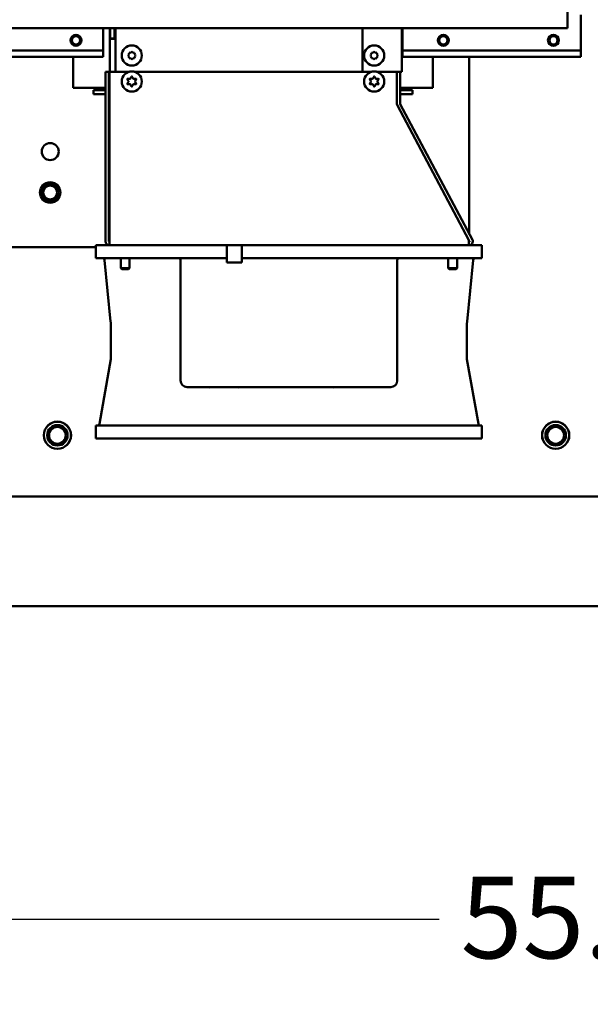
# Model space of a CAD drawing. Units: inches. Extents: x 2 to 211, y 5 to 133.
# Drawn here: x 48 to 58, y 36 to 54 of the extents above; entities that cross this region are included whole.
import ezdxf

# ---------------------------------------------------------------- set-up
doc = ezdxf.new("R2010")
doc.units = ezdxf.units.IN
doc.header["$LTSCALE"] = 12.5
doc.header["$MEASUREMENT"] = 0
doc.layers.add('Dimension (ANSI)', color=7, linetype='Continuous', lineweight=25)
doc.layers.add('Visible (ANSI)', color=7, linetype='Continuous', lineweight=50)
doc.styles.add('Note Text (ANSI)', font='tahoma.ttf')
doc.dimstyles.new('Default (ANSI)', dxfattribs={"dimscale": 12.5, "dimtxt": 0.12, "dimasz": 0.098425, "dimexe": 0.125, "dimexo": 0.0625, "dimgap": 0.031496, "dimtad": 0, "dimtih": 1, "dimtoh": 1, "dimrnd": 1e-08, "dimzin": 4, "dimdsep": 46, "dimtxsty": 'Note Text (ANSI)', "dimcen": 0.09, "dimdle": 0.393701, "dimclrd": 256, "dimclre": 256, "dimclrt": 256, "dimadec": 0, "dimazin": 1, "dimtfac": 1, "dimtofl": 0, "dimtmove": 0, "dimatfit": 3, "dimfxl": 1, "dimtolj": 1, "dimtzin": 4, "dimlwd": -1, "dimlwe": -1, "dimarcsym": 0})

# ---------------------------------------------------------------- blocks, each defined once
blk = doc.blocks.new('*D28')
at = {"layer": 'Defpoints', "color": 0, "transparency": 16777216}
for p in [(31.015, 45.398), (86.015, 45.398), (86.015, 37.523)]:
    blk.add_point(p, dxfattribs=at)
at = {"layer": 'Dimension (ANSI)', "transparency": 16777216}
for p, q in [((31.015, 44.616), (31.015, 35.961)), ((86.015, 44.616), (86.015, 35.961)), ((32.245, 37.523), (55.661, 37.523)), ((84.785, 37.523), (61.369, 37.523))]:
    blk.add_line(p, q, dxfattribs=at)
for points in [[(32.245, 37.729), (32.245, 37.318), (31.015, 37.523)], [(84.785, 37.729), (84.785, 37.318), (86.015, 37.523)]]:
    blk.add_solid(points, dxfattribs=at)
at = {"layer": 'Dimension (ANSI)', "transparency": 16777216, "insert": (56.054, 38.304), "char_height": 1.5, "attachment_point": 1, "style": 'Note Text (ANSI)'}
blk.add_mtext('\\A1;55.00', dxfattribs=at)

msp = doc.modelspace()

# ---------------------------------------------------------------- linework, layer by layer
at = {"layer": 'Visible (ANSI)'}
for p, q in [((58.0132, 53.8542), (58.0132, 70.1042)), ((58.2585, 53.4489), (58.2585, 54.1024)), ((32.0132, 53.8542), (58.0132, 53.8542)), ((49.4935, 53.4489), (49.4935, 53.8542)), ((49.6182, 53.6689), (49.6182, 53.8542)), ((49.6188, 53.6689), (49.6188, 53.8542)), ((49.7029, 53.6689), (49.7029, 53.8542)), ((49.7182, 53.8542), (49.7182, 53.0586)), ((54.2532, 53.0589), (54.2532, 53.8542)), ((54.9782, 53.8542), (54.9782, 53.0589)), ((54.9882, 53.4186), (54.9882, 53.8339)), ((54.9882, 53.8339), (54.9885, 53.8339)), ((54.9885, 53.8542), (54.9885, 53.4489)), ((49.6182, 53.6589), (49.6182, 53.6689)), ((49.6188, 53.6689), (49.6182, 53.6689)), ((49.7029, 53.6589), (49.6182, 53.6589)), ((49.6182, 53.0586), (49.6182, 53.6589)), ((49.6188, 53.6689), (49.7029, 53.6689)), ((49.6929, 53.6689), (49.6929, 53.6589)), ((49.7029, 53.6589), (49.7182, 53.6589)), ((46.2235, 53.4489), (49.4935, 53.4489)), ((49.4935, 53.4489), (49.4935, 53.4186)), ((54.9885, 53.4489), (58.2585, 53.4489)), ((58.2585, 53.4489), (58.2585, 53.4186)), ((49.4935, 53.3339), (46.2232, 53.3339)), ((48.9429, 53.3339), (48.9429, 52.766)), ((49.4935, 53.3339), (49.4935, 53.4186)), ((49.9516, 53.3738), (49.9635, 53.3806)), ((49.9585, 53.3619), (49.9516, 53.3738)), ((49.9516, 53.3381), (49.9585, 53.3499)), ((49.9635, 53.3312), (49.9516, 53.3381)), ((49.9695, 53.4047), (49.9831, 53.4047)), ((49.9695, 53.391), (49.9695, 53.4047)), ((49.9695, 53.3072), (49.9695, 53.3208)), ((49.9831, 53.3072), (49.9695, 53.3072)), ((49.9935, 53.4107), (50.0004, 53.4225)), ((50.0004, 53.2893), (49.9935, 53.3012)), ((50.0004, 53.4225), (50.0122, 53.4157)), ((50.0122, 53.2962), (50.0004, 53.2893)), ((50.0242, 53.4157), (50.0361, 53.4225)), ((50.0361, 53.2893), (50.0242, 53.2962)), ((50.0361, 53.4225), (50.0429, 53.4107)), ((50.0429, 53.3012), (50.0361, 53.2893)), ((50.0533, 53.4047), (50.067, 53.4047)), ((50.067, 53.3072), (50.0533, 53.3072)), ((50.067, 53.4047), (50.067, 53.391)), ((50.067, 53.3208), (50.067, 53.3072)), ((50.073, 53.3806), (50.0848, 53.3738)), ((50.0848, 53.3381), (50.073, 53.3312)), ((50.0848, 53.3738), (50.078, 53.3619)), ((50.078, 53.3499), (50.0848, 53.3381)), ((54.4016, 53.3738), (54.4135, 53.3806)), ((54.4085, 53.3619), (54.4016, 53.3738)), ((54.4016, 53.3381), (54.4085, 53.3499)), ((54.4135, 53.3312), (54.4016, 53.3381)), ((54.4195, 53.4047), (54.4331, 53.4047)), ((54.4195, 53.391), (54.4195, 53.4047)), ((54.4195, 53.3072), (54.4195, 53.3208)), ((54.4331, 53.3072), (54.4195, 53.3072)), ((54.4435, 53.4107), (54.4504, 53.4225)), ((54.4504, 53.2893), (54.4435, 53.3012)), ((54.4504, 53.4225), (54.4622, 53.4157)), ((54.4622, 53.2962), (54.4504, 53.2893)), ((54.4742, 53.4157), (54.4861, 53.4225)), ((54.4861, 53.2893), (54.4742, 53.2962)), ((54.4861, 53.4225), (54.4929, 53.4107)), ((54.4929, 53.3012), (54.4861, 53.2893)), ((54.5033, 53.4047), (54.517, 53.4047)), ((54.517, 53.3072), (54.5033, 53.3072)), ((54.517, 53.4047), (54.517, 53.391)), ((54.517, 53.3208), (54.517, 53.3072)), ((54.523, 53.3806), (54.5348, 53.3738)), ((54.5348, 53.3381), (54.523, 53.3312)), ((54.5348, 53.3738), (54.528, 53.3619)), ((54.528, 53.3499), (54.5348, 53.3381)), ((54.9782, 53.4186), (54.9882, 53.4186)), ((54.9882, 53.4186), (54.9882, 53.3339)), ((58.2585, 53.3339), (54.9882, 53.3339)), ((55.5435, 52.766), (55.5435, 53.3339)), ((56.2129, 53.3339), (56.2129, 50.0859)), ((58.2585, 53.3339), (58.2585, 53.4186)), ((49.598, 53.0584), (49.5382, 53.0584)), ((49.5382, 53.0584), (49.5382, 49.9464)), ((49.598, 53.0584), (49.598, 49.9464)), ((49.608, 49.9464), (49.608, 53.0586)), ((49.9755, 53.0586), (49.608, 53.0586)), ((49.9585, 52.8846), (49.9364, 52.9229)), ((49.9585, 52.8846), (49.9364, 52.9229)), ((49.939, 52.9274), (49.9831, 52.9274)), ((49.939, 52.9274), (49.9831, 52.9274)), ((49.9935, 52.9334), (50.0156, 52.9716)), ((49.9935, 52.9334), (50.0156, 52.9716)), ((50.0208, 52.9716), (50.0429, 52.9334)), ((50.0208, 52.9716), (50.0429, 52.9334)), ((50.0533, 52.9274), (50.0975, 52.9274)), ((50.0533, 52.9274), (50.0975, 52.9274)), ((54.4255, 53.0586), (50.0609, 53.0586)), ((50.1001, 52.9229), (50.078, 52.8846)), ((50.1001, 52.9229), (50.078, 52.8846)), ((54.4268, 53.0589), (54.2532, 53.0589)), ((54.4085, 52.8846), (54.3864, 52.9229)), ((54.4085, 52.8846), (54.3864, 52.9229)), ((54.389, 52.9274), (54.4331, 52.9274)), ((54.389, 52.9274), (54.4331, 52.9274)), ((54.4435, 52.9334), (54.4656, 52.9716)), ((54.4435, 52.9334), (54.4656, 52.9716)), ((54.4708, 52.9716), (54.4929, 52.9334)), ((54.4708, 52.9716), (54.4929, 52.9334)), ((54.5033, 52.9274), (54.5475, 52.9274)), ((54.5033, 52.9274), (54.5475, 52.9274)), ((54.8935, 53.0589), (54.5097, 53.0589)), ((54.8864, 53.0586), (54.5109, 53.0586)), ((54.5501, 52.9229), (54.528, 52.8846)), ((54.5501, 52.9229), (54.528, 52.8846)), ((54.7682, 53.0586), (54.7682, 53.0589)), ((54.8682, 53.0589), (54.8682, 53.0586)), ((54.8864, 52.4706), (54.8864, 53.0586)), ((54.9462, 53.0582), (54.8864, 53.0582)), ((54.8935, 53.0589), (54.9782, 53.0589)), ((54.9462, 53.0582), (54.9462, 52.4706)), ((48.9429, 52.766), (49.5382, 52.766)), ((49.3179, 52.7186), (49.5382, 52.7186)), ((49.3179, 52.7186), (49.3179, 52.6439)), ((49.598, 52.766), (49.608, 52.766)), ((49.598, 52.7186), (49.608, 52.7186)), ((49.9364, 52.8344), (49.9585, 52.8726)), ((49.9364, 52.8344), (49.9585, 52.8726)), ((49.9831, 52.8299), (49.939, 52.8299)), ((49.9831, 52.8299), (49.939, 52.8299)), ((50.0156, 52.7856), (49.9935, 52.8239)), ((50.0156, 52.7856), (49.9935, 52.8239)), ((50.0429, 52.8239), (50.0208, 52.7856)), ((50.0429, 52.8239), (50.0208, 52.7856)), ((50.0975, 52.8299), (50.0533, 52.8299)), ((50.0975, 52.8299), (50.0533, 52.8299)), ((50.078, 52.8726), (50.1001, 52.8344)), ((50.078, 52.8726), (50.1001, 52.8344)), ((54.3864, 52.8344), (54.4085, 52.8726)), ((54.3864, 52.8344), (54.4085, 52.8726)), ((54.4331, 52.8299), (54.389, 52.8299)), ((54.4331, 52.8299), (54.389, 52.8299)), ((54.4656, 52.7856), (54.4435, 52.8239)), ((54.4656, 52.7856), (54.4435, 52.8239)), ((54.4929, 52.8239), (54.4708, 52.7856)), ((54.4929, 52.8239), (54.4708, 52.7856)), ((54.5475, 52.8299), (54.5033, 52.8299)), ((54.5475, 52.8299), (54.5033, 52.8299)), ((54.528, 52.8726), (54.5501, 52.8344)), ((54.528, 52.8726), (54.5501, 52.8344)), ((55.5435, 52.766), (54.9462, 52.766)), ((55.1685, 52.7186), (54.9462, 52.7186)), ((55.1685, 52.7186), (55.1685, 52.6439)), ((49.3179, 52.6439), (49.5382, 52.6439)), ((49.598, 52.6439), (49.608, 52.6439)), ((54.9462, 52.6439), (55.1685, 52.6439)), ((56.208, 49.9677), (54.8946, 52.4379)), ((56.2697, 49.9792), (54.9474, 52.4659)), ((49.3596, 49.8439), (47.6812, 49.8439)), ((49.3596, 49.8766), (49.608, 49.8766)), ((49.3596, 49.6404), (49.3596, 49.8766)), ((49.608, 49.9464), (49.608, 49.8766)), ((49.608, 49.8766), (56.208, 49.8766)), ((51.7612, 49.6404), (51.7612, 49.8766)), ((52.0368, 49.8766), (52.0368, 49.6404)), ((56.208, 49.9464), (56.208, 49.9677)), ((56.208, 49.9677), (56.2168, 49.9511)), ((56.208, 49.9585), (56.2129, 49.9585)), ((56.208, 49.9464), (56.208, 49.8766)), ((56.208, 49.8766), (56.4462, 49.8766)), ((56.4462, 49.8766), (56.4462, 49.6404)), ((49.3596, 49.6404), (49.8321, 49.6404)), ((49.5205, 49.6048), (49.629, 48.478)), ((49.5205, 49.6047), (49.5205, 49.6048)), ((49.815, 49.455), (49.815, 49.6404)), ((49.8321, 49.6404), (51.7612, 49.6404)), ((49.979, 49.455), (49.979, 49.6404)), ((50.9147, 49.601), (50.9147, 47.3963)), ((51.7612, 49.6404), (51.7612, 49.5603)), ((51.7612, 49.5603), (52.0368, 49.5603)), ((52.0368, 49.5603), (52.0368, 49.6404)), ((52.0368, 49.6404), (55.9738, 49.6404)), ((54.8911, 47.3963), (54.8911, 49.601)), ((55.827, 49.455), (55.827, 49.6404)), ((55.9738, 49.6404), (56.4462, 49.6404)), ((55.991, 49.455), (55.991, 49.6404)), ((56.1768, 48.478), (56.2853, 49.6048)), ((49.979, 49.455), (49.815, 49.455)), ((49.8336, 49.4364), (49.815, 49.455)), ((49.9604, 49.4364), (49.8336, 49.4364)), ((49.9604, 49.4364), (49.979, 49.455)), ((55.991, 49.455), (55.827, 49.455)), ((55.8456, 49.4364), (55.827, 49.455)), ((55.9724, 49.4364), (55.8456, 49.4364)), ((55.9724, 49.4364), (55.991, 49.455)), ((49.6352, 48.4508), (49.6352, 47.7934)), ((56.1706, 48.4508), (56.1706, 47.7934)), ((49.6346, 47.7866), (49.4257, 46.6021)), ((56.1712, 47.7866), (56.3801, 46.6021)), ((51.0328, 47.2782), (54.773, 47.2782)), ((51.4377, 47.2451), (51.4377, 47.2451)), ((51.9784, 47.2505), (51.9784, 47.2505)), ((53.7239, 47.2513), (53.7239, 47.2513)), ((49.3596, 46.3333), (49.3596, 46.5695)), ((49.8321, 46.5695), (49.3596, 46.5695)), ((55.9738, 46.5695), (49.8321, 46.5695)), ((56.4462, 46.5695), (55.9738, 46.5695)), ((56.4462, 46.5695), (56.4462, 46.3333)), ((49.3596, 46.3333), (49.8321, 46.3333)), ((55.9738, 46.3333), (49.8321, 46.3333)), ((55.9738, 46.3333), (56.4462, 46.3333)), ((85.8853, 45.2679), (31.1445, 45.2679)), ((35.2345, 43.2625), (81.7953, 43.2625))]:
    msp.add_line(p, q, dxfattribs=at)
for centre, radius in [((48.9935, 53.6339), 0.1015), ((48.9935, 53.6339), 0.075), ((55.7385, 53.6339), 0.1015), ((55.7382, 53.6339), 0.075), ((57.7585, 53.6339), 0.1015), ((57.7585, 53.6339), 0.075), ((50.0182, 53.3559), 0.185), ((50.0182, 53.3559), 0.185), ((54.4682, 53.3559), 0.185), ((54.4682, 53.3559), 0.185), ((50.0182, 52.8786), 0.185), ((50.0182, 52.8786), 0.185), ((54.4682, 52.8786), 0.185), ((54.4682, 52.8786), 0.185), ((48.5209, 51.5939), 0.1563), ((48.5209, 50.8439), 0.1875), ((48.5209, 50.8439), 0.1562), ((48.5209, 50.8439), 0.1262), ((48.6529, 46.3929), 0.25), ((48.6529, 46.3929), 0.2495), ((48.6529, 46.3929), 0.1875), ((57.7989, 46.3929), 0.25), ((57.7989, 46.3929), 0.2495), ((57.7989, 46.3929), 0.1875), ((48.6529, 46.3929), 0.1537), ((57.7989, 46.3929), 0.1537)]:
    msp.add_circle(centre, radius, dxfattribs=at)
for centre, radius, start, end in [((49.9481, 53.3559), 0.012, 330, 30), ((49.9575, 53.391), 0.012, 300, 0), ((49.9575, 53.3208), 0.012, 0, 60), ((49.9831, 53.4167), 0.012, 270, 330), ((49.9831, 53.2952), 0.012, 30, 90), ((50.0182, 53.4261), 0.012, 240, 300), ((50.0182, 53.2858), 0.012, 60, 120), ((50.0533, 53.4167), 0.012, 210, 270), ((50.0533, 53.2952), 0.012, 90, 150), ((50.079, 53.391), 0.012, 180, 240), ((50.079, 53.3208), 0.012, 120, 180), ((50.0884, 53.3559), 0.012, 150, 210), ((54.3981, 53.3559), 0.012, 330, 30), ((54.4075, 53.391), 0.012, 300, 0), ((54.4075, 53.3208), 0.012, 0, 60), ((54.4331, 53.4167), 0.012, 270, 330), ((54.4331, 53.2952), 0.012, 30, 90), ((54.4682, 53.4261), 0.012, 240, 300), ((54.4682, 53.2858), 0.012, 60, 120), ((54.5033, 53.4167), 0.012, 210, 270), ((54.5033, 53.2952), 0.012, 90, 150), ((54.529, 53.391), 0.012, 180, 240), ((54.529, 53.3208), 0.012, 120, 180), ((54.5384, 53.3559), 0.012, 150, 210), ((49.939, 52.9244), 0.003, 90, 210), ((49.939, 52.9244), 0.003, 90, 210), ((49.9831, 52.9394), 0.012, 270, 330), ((49.9831, 52.9394), 0.012, 270, 330), ((50.0182, 52.9701), 0.003, 30, 150), ((50.0182, 52.9701), 0.003, 30, 150), ((50.0533, 52.9394), 0.012, 210, 270), ((50.0533, 52.9394), 0.012, 210, 270), ((50.0975, 52.9244), 0.003, 330, 90), ((50.0975, 52.9244), 0.003, 330, 90), ((54.389, 52.9244), 0.003, 90, 210), ((54.389, 52.9244), 0.003, 90, 210), ((54.4331, 52.9394), 0.012, 270, 330), ((54.4331, 52.9394), 0.012, 270, 330), ((54.4682, 52.9701), 0.003, 30, 150), ((54.4682, 52.9701), 0.003, 30, 150), ((54.5033, 52.9394), 0.012, 210, 270), ((54.5033, 52.9394), 0.012, 210, 270), ((54.5475, 52.9244), 0.003, 330, 90), ((54.5475, 52.9244), 0.003, 330, 90), ((49.939, 52.8329), 0.003, 150, 270), ((49.939, 52.8329), 0.003, 150, 270), ((49.9481, 52.8786), 0.012, 330, 30), ((49.9481, 52.8786), 0.012, 330, 30), ((49.9831, 52.8179), 0.012, 30, 90), ((49.9831, 52.8179), 0.012, 30, 90), ((50.0182, 52.7871), 0.003, 210, 330), ((50.0182, 52.7871), 0.003, 210, 330), ((50.0533, 52.8179), 0.012, 90, 150), ((50.0533, 52.8179), 0.012, 90, 150), ((50.0884, 52.8786), 0.012, 150, 210), ((50.0884, 52.8786), 0.012, 150, 210), ((50.0975, 52.8329), 0.003, 270, 30), ((50.0975, 52.8329), 0.003, 270, 30), ((54.389, 52.8329), 0.003, 150, 270), ((54.389, 52.8329), 0.003, 150, 270), ((54.3981, 52.8786), 0.012, 330, 30), ((54.3981, 52.8786), 0.012, 330, 30), ((54.4331, 52.8179), 0.012, 30, 90), ((54.4331, 52.8179), 0.012, 30, 90), ((54.4682, 52.7871), 0.003, 210, 330), ((54.4682, 52.7871), 0.003, 210, 330), ((54.5033, 52.8179), 0.012, 90, 150), ((54.5033, 52.8179), 0.012, 90, 150), ((54.5384, 52.8786), 0.012, 150, 210), ((54.5384, 52.8786), 0.012, 150, 210), ((54.5475, 52.8329), 0.003, 270, 30), ((54.5475, 52.8329), 0.003, 270, 30), ((54.9562, 52.4706), 0.0698, 180, 208), ((54.9562, 52.4706), 0.01, 180, 208), ((49.608, 49.9464), 0.0698, 180, 270), ((49.608, 49.9464), 0.01, 180, 270), ((56.208, 49.9464), 0.0698, 270, 28), ((56.208, 49.9464), 0.01, 270, 28), ((49.4813, 49.601), 0.0394, 82.69209, 90), ((49.4813, 49.601), 0.0394, 5.5001, 28.36766), ((56.3245, 49.601), 0.0394, 90, 174.49935), ((49.5958, 47.7934), 0.0394, 350, 0), ((56.21, 47.7934), 0.0394, 180, 190), ((49.387, 46.6089), 0.0394, 270, 350), ((56.4189, 46.6089), 0.0394, 190, 270)]:
    msp.add_arc(centre, radius, start, end, dxfattribs=at)
for centre, major_axis, ratio, start_param, end_param in [((50.8754, 49.601), (0.0394, 0), 0.9996573, 6.2831571, 7.8539535), ((54.9305, 49.601), (-0.0394, 0), 0.9996573, 4.7123889, 6.2831853), ((51.0329, 47.3963), (-0.0836, -0.0836), 0.9993149, 5.4981298, 7.0682407), ((54.773, 47.3963), (0.0836, -0.0836), 0.9993149, 5.4981298, 7.0682407)]:
    msp.add_ellipse(centre, major_axis=major_axis, ratio=ratio, start_param=start_param, end_param=end_param, dxfattribs=at)
for points, knots in [([(49.516, 49.6197), (49.516, 49.6197), (49.5155, 49.6206), (49.5151, 49.6212), (49.515, 49.6215), (49.5143, 49.6226), (49.5137, 49.6235), (49.5113, 49.6267), (49.5092, 49.629), (49.5036, 49.6338), (49.4998, 49.636), (49.4939, 49.6384), (49.4918, 49.639), (49.4887, 49.6397), (49.4877, 49.6399), (49.4866, 49.64), (49.4865, 49.64), (49.4865, 49.6401), (49.4864, 49.6401), (49.4864, 49.6401), (49.4864, 49.6401), (49.4864, 49.6401), (49.4863, 49.6401), (49.4863, 49.6401)], [0.014636836, 0.014636836, 0.014636836, 0.014636836, 0.017478667, 0.017478667, 0.020039243, 0.020039243, 0.027725835, 0.027725835, 0.05091955, 0.05091955, 0.083702437, 0.083702437, 0.099791819, 0.099791819, 0.107912586, 0.107912586, 0.108259338, 0.108259338, 0.108459699, 0.108459699, 0.108472297, 0.108472297, 0.10885496, 0.10885496, 0.10885496, 0.10885496]), ([(49.6352, 48.4508), (49.6352, 48.455), (49.6345, 48.4593), (49.6328, 48.4643), (49.6324, 48.4653), (49.632, 48.4663)], [0, 0, 0, 0, 0.032397472, 0.032397472, 0.040348022, 0.040348022, 0.040348022, 0.040348022]), ([(56.1738, 48.4663), (56.1722, 48.4624), (56.1711, 48.4581), (56.1707, 48.4529), (56.1706, 48.4518), (56.1706, 48.4508)], [0, 0, 0, 0, 0.032396725, 0.032396725, 0.040347268, 0.040347268, 0.040347268, 0.040347268])]:
    msp.add_open_spline(points, degree=3, knots=knots, dxfattribs=at)
for points in [[(49.632, 48.4663), (49.6304, 48.47), (49.6294, 48.474), (49.629, 48.478)], [(56.1768, 48.478), (56.1764, 48.474), (56.1754, 48.47), (56.1738, 48.4663)], [(56.1738, 48.4663), (56.1738, 48.4663), (56.1738, 48.4663), (56.1738, 48.4663)]]:
    msp.add_open_spline(points, degree=3, dxfattribs=at)

# ---------------------------------------------------------------- dimensions: what is measured, and where the dimension line sits
at = {"layer": 'Dimension (ANSI)'}
dim = msp.add_linear_dim(base=(86.0149, 37.5235), p1=(31.0149, 45.3975), p2=(86.0149, 45.3975), dimstyle='Default (ANSI)', override={"dimgap": 0.031496, "dimtih": 0, "dimtoh": 0, "dimdec": 2, "dimtol": 0, "dimlim": 0, "dimtp": 0, "dimtm": 0, "dimtdec": 2, "dimatfit": 1}, dxfattribs=at)
dim.commit()
dim.dimension.update_dxf_attribs({"geometry": '*D28', "text_midpoint": (58.5149, 37.5235), "dimtype": 160})

doc.saveas('drawing.dxf')
